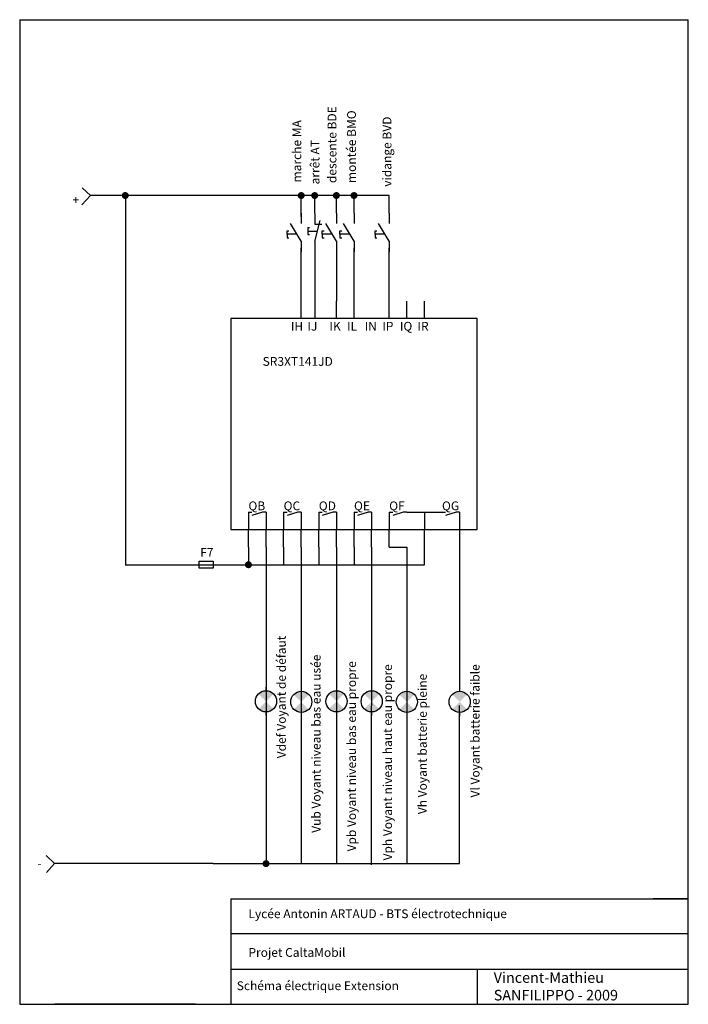
# Model space of a CAD drawing. Units: millimetres. Extents: x 60 to 250, y 80 to 360.
import ezdxf

# ---------------------------------------------------------------- set-up
doc = ezdxf.new("R2010")
doc.units = ezdxf.units.MM

# ---------------------------------------------------------------- blocks, each defined once
blk = doc.blocks.new('PoussoirO')
for p, q in [((0, 0), (0, -3)), ((-4, -6), (-4, -5)), ((-4, -5), (-3.5, -5)), ((0, -8), (-3, -3)), ((-1.5, -6), (-4, -6)), ((-4, -6), (-4, -7)), ((-4, -7), (-3.5, -7)), ((0, -8), (0, -11))]:
    blk.add_line(p, q)
blk = doc.blocks.new('Lampe')
for points in [[(2.15, -1.85, 0.416249), (-2.13, -1.87), (0, -4)], [(0, -4), (-2.11, -6.11, 0.412181), (2.14, -6.14)]]:
    blk.add_hatch(color=256).paths.add_polyline_path(points)
for p, q in [((0, 0), (0, -1)), ((-2, -2), (-2, -2)), ((0.5, -2.5), (0.5, -2.5)), ((0, -7), (0, -8))]:
    blk.add_line(p, q)
blk.add_circle((0.02, -3.99), 3.01)
blk = doc.blocks.new('Fusible')
blk.add_line((0, 0), (0, -6))
blk.add_lwpolyline([(-1, -1), (1, -1), (1, -5), (-1, -5)], close=True)
blk = doc.blocks.new('PoussoirF')
for p, q in [((0, 0), (0, -3)), ((0, -8), (1.5, -2)), ((-2, -4), (-2, -6)), ((-2, -4), (-1.5, -4)), ((-2, -5), (0.5, -5)), ((0, -3), (2, -3)), ((-2, -6), (-1.5, -6)), ((0, -8), (0, -11))]:
    blk.add_line(p, q)

msp = doc.modelspace()

# ---------------------------------------------------------------- hatches: boundary and pattern name
h = msp.add_hatch(color=256)
edge = h.paths.add_edge_path()
edge.add_arc((90, 310), 1, 0, 360)
h = msp.add_hatch(color=256)
edge = h.paths.add_edge_path()
edge.add_arc((140, 310), 1, 0, 360)
h = msp.add_hatch(color=256)
edge = h.paths.add_edge_path()
edge.add_arc((143.83, 309.99), 1, 0, 360)
h = msp.add_hatch(color=256)
edge = h.paths.add_edge_path()
edge.add_arc((150, 310), 1, 0, 360)
h = msp.add_hatch(color=256)
edge = h.paths.add_edge_path()
edge.add_arc((155, 310), 1, 0, 360)
h = msp.add_hatch(color=256)
edge = h.paths.add_edge_path()
edge.add_arc((125, 205), 1, 0, 360)
h = msp.add_hatch(color=256)
edge = h.paths.add_edge_path()
edge.add_arc((130, 120), 1, 0, 360)

# ---------------------------------------------------------------- linework, layer by layer
for p, q in [((60, 360), (250, 360)), ((60, 360), (60, 80)), ((250, 80), (250, 360)), ((77.74, 312.18), (80.1, 309.97)), ((80.1, 309.97), (77.61, 307.33)), ((165, 310), (80, 310)), ((90.13, 205.07), (90.13, 309.99)), ((140, 304), (140, 310)), ((143.86, 304.98), (143.86, 309.98)), ((150, 305), (150, 310)), ((155, 305), (155, 310)), ((165, 305), (165, 310)), ((140, 280), (140, 295)), ((150, 294), (150, 280)), ((155, 280), (155, 295)), ((165, 280), (165, 295)), ((143.88, 293.97), (143.88, 275.03)), ((140, 275), (140, 280)), ((150, 275), (150, 280)), ((155, 275), (155, 280)), ((165, 275), (165, 280)), ((170, 275), (170, 280)), ((175, 275), (175, 280)), ((125, 220), (126, 220)), ((125, 220), (125, 215)), ((129, 220), (126, 219)), ((130, 220), (129, 220)), ((130, 220), (130, 215)), ((135, 220), (136, 220)), ((135, 220), (135, 215)), ((139, 220), (136, 219)), ((140, 220), (139, 220)), ((140, 220), (140, 215)), ((145, 220), (146, 220)), ((145, 220), (145, 215)), ((149, 220), (146, 219)), ((150, 220), (149, 220)), ((150, 220), (150, 215)), ((155, 220), (156, 220)), ((155, 220), (155, 215)), ((159, 220), (156, 219)), ((160, 220), (159, 220)), ((160, 220), (160, 215)), ((165, 220), (166, 220)), ((165, 220), (165, 215)), ((169, 220), (166, 219)), ((170, 220), (169, 220)), ((170, 220), (180, 220)), ((175, 220), (175, 215)), ((180, 220), (181, 220)), ((184, 220), (181, 219)), ((185, 220), (184, 220)), ((185, 220), (185, 215)), ((125, 210), (125, 215)), ((130, 210), (130, 215)), ((135, 210), (135, 215)), ((140, 210), (140, 215)), ((145, 210), (145, 215)), ((150, 210), (150, 215)), ((155, 210), (155, 215)), ((160, 210), (160, 215)), ((165, 210), (165, 215)), ((175, 205), (175, 215)), ((185, 215), (185, 170)), ((125, 210), (125, 205)), ((130, 210), (130, 180)), ((135, 210), (135, 205)), ((140, 210), (140, 120)), ((145, 210), (145, 205)), ((150, 210), (150, 119.96)), ((155, 210), (155, 205)), ((160, 210), (159.89, 119.65)), ((165, 210), (170, 210)), ((170, 210), (170, 120)), ((90, 205), (175, 205)), ((130, 205), (130, 120)), ((130, 180), (130, 172)), ((185, 120), (185, 165)), ((67.49, 122.29), (69.85, 120.08)), ((69.85, 120.08), (67.63, 117.44)), ((115, 120), (70, 120)), ((115, 120), (185, 120)), ((120, 110), (250, 110)), ((120, 110), (120, 80)), ((250, 110), (240, 110)), ((250, 100), (120, 100)), ((120, 90), (250, 90)), ((190, 90), (190, 80)), ((60, 80), (250, 80)), ((80, 80), (70, 80)), ((110, 80), (80, 80))]:
    msp.add_line(p, q)
msp.add_lwpolyline([(120, 215), (190, 215), (190, 275), (120, 275)], close=True)

# ---------------------------------------------------------------- block references
for name, p in [('PoussoirO', (140, 305)), ('PoussoirF', (143.86, 304.88)), ('PoussoirO', (150, 305)), ('PoussoirO', (155, 305)), ('PoussoirO', (165, 305)), ('Lampe', (129.98, 170.14)), ('Lampe', (140, 170)), ('Lampe', (150.01, 170.14)), ('Lampe', (160.02, 170.14)), ('Lampe', (170, 170)), ('Lampe', (185, 170))]:
    msp.add_blockref(name, p)
at = {"rotation": 90}
msp.add_blockref('Fusible', (110, 205), dxfattribs=at)

# ---------------------------------------------------------------- texts
at = {"char_height": 2.5, "attachment_point": 1, "rotation": 90}
for s, insert, width in [('descente BDE', (147.5, 313.54), 45), ('montée BMO', (153.05, 313.54), 45), ('marche MA', (137.5, 313.72), 45), ('vidange BVD', (163.13, 312.5), 45), ('arrêt AT', (142.68, 313.17), 45), ('Vdef Voyant de défaut', (133.12, 149.97), 54.8741), ('Vub Voyant niveau bas eau usée', (143, 128.77), 74.3511), ('Vpb Voyant niveau bas eau propre', (153.06, 123.47), 79.4432), ('Vph Voyant niveau haut eau propre', (163.3, 120.91), 81.7753), ('Vl Voyant batterie faible', (188.17, 138.82), 57.9487), ('Vh Voyant batterie pleine', (173.18, 134.07), 59.6208)]:
    msp.add_mtext(s, dxfattribs=dict(at, insert=insert, width=width))
at = {"attachment_point": 1}
for s, insert, char_height, width in [('+', (75, 310), 2.5, 2), ('IH', (137.06, 274.07), 2.5, 5), ('IJ', (141.78, 274.07), 2.5, 5), ('IK', (148.04, 274.07), 2.5, 5), ('IL', (153.04, 274.07), 2.5, 5), ('IN', (158.04, 274.07), 2.5, 5), ('IP', (163.04, 274.07), 2.5, 5), ('IQ', (168.04, 274.07), 2.5, 5), ('IR', (173.04, 274.07), 2.5, 5), ('SR3XT141JD', (129.04, 264.07), 2.5, 65), ('QB', (125, 223), 2.5, 5), ('QC', (135, 223), 2.5, 5), ('QD', (145, 223), 2.5, 5), ('QE', (155, 223), 2.5, 5), ('QF', (165, 223), 2.5, 5), ('QG', (180, 223), 2.5, 5), ('F7', (111.29, 209.76), 2.5, 5), ('-', (65, 121.25), 2.5, 1.3134), ('Lycée Antonin ARTAUD - BTS électrotechnique', (125, 107), 2.5, 115), ('Projet CaltaMobil', (125, 96), 2.5, 120), ('Schéma électrique Extension', (121.68, 86.53), 2.5, 65), ('Vincent-Mathieu SANFILIPPO - 2009', (194.7, 89.1), 3, 50.9988)]:
    msp.add_mtext(s, dxfattribs=dict(at, insert=insert, char_height=char_height, width=width))

doc.saveas('drawing.dxf')
